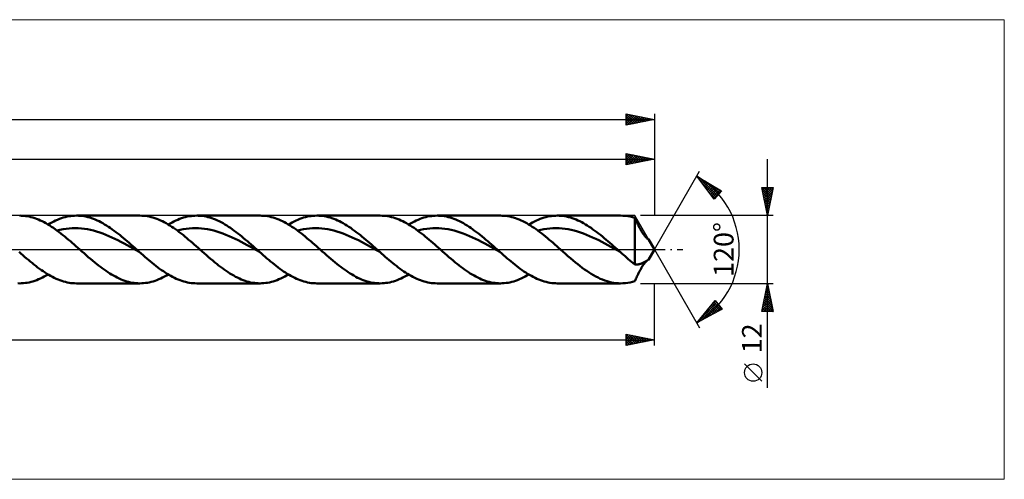
# Model space of a CAD drawing. Units: millimetres. Extents: x -106 to 563, y -41 to 41.
# Drawn here: x 166 to 340, y -41 to 41 of the extents above; entities that cross this region are included whole.
import ezdxf
from ezdxf.enums import TextEntityAlignment as Align

# ---------------------------------------------------------------- set-up
doc = ezdxf.new("R2010")
doc.units = ezdxf.units.MM
doc.header["$LTSCALE"] = 4.8
doc.linetypes.add('LONGDASH_DASH', pattern=[0.85, 0.4, -0.2, 0.05, -0.2])
for name, color, linetype in [('1', 4, 'CONTINUOUS'), ('2', 7, 'CONTINUOUS'), ('4', 2, 'LONGDASH_DASH'), ('CUT', 1, 'CONTINUOUS'), ('INFTOTAL', 9, 'CONTINUOUS'), ('SK2', 7, 'CONTINUOUS'), ('SK4', 2, 'LONGDASH_DASH')]:
    doc.layers.add(name, color=color, linetype=linetype)
doc.styles.get("Standard").update_dxf_attribs({"font": 'Monospac821 BT'})

msp = doc.modelspace()

# ---------------------------------------------------------------- linework, layer by layer
at = {"layer": '1', "color": 4, "linetype": 'CONTINUOUS', "lineweight": 50}
for p, q in [((166.05, 5.99), (165.72, 6)), ((166.38, 5.97), (166.05, 5.99)), ((166.71, 5.93), (166.38, 5.97)), ((167.04, 5.88), (166.71, 5.93)), ((167.37, 5.82), (167.04, 5.88)), ((167.7, 5.74), (167.37, 5.82)), ((168.04, 5.65), (167.7, 5.74)), ((168.37, 5.54), (168.04, 5.65)), ((168.7, 5.42), (168.37, 5.54)), ((169.03, 5.29), (168.7, 5.42)), ((169.36, 5.14), (169.03, 5.29)), ((172.07, 5.13), (172.41, 5.28)), ((172.41, 5.28), (172.74, 5.41)), ((172.74, 5.41), (173.08, 5.54)), ((173.08, 5.54), (173.41, 5.64)), ((173.41, 5.64), (173.75, 5.74)), ((173.75, 5.74), (174.08, 5.82)), ((174.08, 5.82), (174.42, 5.88)), ((174.42, 5.88), (174.75, 5.93)), ((174.75, 5.93), (175.09, 5.97)), ((175.09, 5.97), (175.43, 5.99)), ((175.43, 5.99), (175.76, 6)), ((176.09, 5.99), (175.76, 6)), ((175.76, 6), (186.97, 6)), ((176.42, 5.97), (176.09, 5.99)), ((176.76, 5.94), (176.42, 5.97)), ((177.09, 5.88), (176.76, 5.94)), ((177.42, 5.82), (177.09, 5.88)), ((177.75, 5.74), (177.42, 5.82)), ((178.09, 5.65), (177.75, 5.74)), ((178.42, 5.54), (178.09, 5.65)), ((178.75, 5.42), (178.42, 5.54)), ((179.08, 5.29), (178.75, 5.42)), ((179.41, 5.15), (179.08, 5.29)), ((187.3, 5.99), (186.97, 6)), ((187.63, 5.97), (187.3, 5.99)), ((187.96, 5.94), (187.63, 5.97)), ((188.3, 5.88), (187.96, 5.94)), ((188.63, 5.82), (188.3, 5.88)), ((188.96, 5.74), (188.63, 5.82)), ((189.29, 5.65), (188.96, 5.74)), ((189.62, 5.54), (189.29, 5.65)), ((189.95, 5.42), (189.62, 5.54)), ((190.29, 5.29), (189.95, 5.42)), ((190.62, 5.15), (190.29, 5.29)), ((193.34, 5.13), (193.67, 5.28)), ((193.67, 5.28), (194.01, 5.41)), ((194.01, 5.41), (194.34, 5.53)), ((194.34, 5.53), (194.68, 5.64)), ((194.68, 5.64), (195.01, 5.74)), ((195.01, 5.74), (195.35, 5.82)), ((195.35, 5.82), (195.68, 5.88)), ((195.68, 5.88), (196.02, 5.93)), ((196.02, 5.93), (196.35, 5.97)), ((196.35, 5.97), (196.69, 5.99)), ((196.69, 5.99), (197.02, 6)), ((197.36, 5.99), (197.02, 6)), ((197.02, 6), (208.23, 6)), ((197.69, 5.97), (197.36, 5.99)), ((198.02, 5.94), (197.69, 5.97)), ((198.35, 5.88), (198.02, 5.94)), ((198.69, 5.82), (198.35, 5.88)), ((199.02, 5.74), (198.69, 5.82)), ((199.35, 5.65), (199.02, 5.74)), ((199.68, 5.54), (199.35, 5.65)), ((200.01, 5.42), (199.68, 5.54)), ((200.35, 5.29), (200.01, 5.42)), ((200.68, 5.15), (200.35, 5.29)), ((208.56, 5.99), (208.23, 6)), ((208.89, 5.97), (208.56, 5.99)), ((209.22, 5.94), (208.89, 5.97)), ((209.56, 5.89), (209.22, 5.94)), ((209.89, 5.82), (209.56, 5.89)), ((210.22, 5.74), (209.89, 5.82)), ((210.55, 5.65), (210.22, 5.74)), ((210.88, 5.55), (210.55, 5.65)), ((211.22, 5.43), (210.88, 5.55)), ((211.55, 5.29), (211.22, 5.43)), ((211.88, 5.15), (211.55, 5.29)), ((214.6, 5.13), (214.93, 5.28)), ((214.93, 5.28), (215.27, 5.41)), ((215.27, 5.41), (215.61, 5.54)), ((215.61, 5.54), (215.94, 5.64)), ((215.94, 5.64), (216.28, 5.74)), ((216.28, 5.74), (216.61, 5.82)), ((216.61, 5.82), (216.95, 5.88)), ((216.95, 5.88), (217.28, 5.93)), ((217.28, 5.93), (217.62, 5.97)), ((217.62, 5.97), (217.95, 5.99)), ((217.95, 5.99), (218.29, 6)), ((218.62, 5.99), (218.29, 6)), ((218.29, 6), (229.49, 6)), ((218.95, 5.97), (218.62, 5.99)), ((219.28, 5.94), (218.95, 5.97)), ((219.62, 5.88), (219.28, 5.94)), ((219.95, 5.82), (219.62, 5.88)), ((220.28, 5.74), (219.95, 5.82)), ((220.61, 5.65), (220.28, 5.74)), ((220.94, 5.54), (220.61, 5.65)), ((221.28, 5.42), (220.94, 5.54)), ((221.61, 5.29), (221.28, 5.42)), ((221.94, 5.15), (221.61, 5.29)), ((229.83, 5.99), (229.49, 6)), ((230.16, 5.97), (229.83, 5.99)), ((230.49, 5.94), (230.16, 5.97)), ((230.82, 5.88), (230.49, 5.94)), ((231.16, 5.82), (230.82, 5.88)), ((231.49, 5.74), (231.16, 5.82)), ((231.82, 5.65), (231.49, 5.74)), ((232.15, 5.54), (231.82, 5.65)), ((232.48, 5.42), (232.15, 5.54)), ((232.82, 5.29), (232.48, 5.42)), ((233.15, 5.15), (232.82, 5.29)), ((235.86, 5.13), (236.2, 5.28)), ((236.2, 5.28), (236.53, 5.41)), ((236.53, 5.41), (236.87, 5.54)), ((236.87, 5.54), (237.2, 5.64)), ((237.2, 5.64), (237.54, 5.74)), ((237.54, 5.74), (237.87, 5.82)), ((237.87, 5.82), (238.21, 5.88)), ((238.21, 5.88), (238.54, 5.93)), ((238.54, 5.93), (238.88, 5.97)), ((238.88, 5.97), (239.22, 5.99)), ((239.22, 5.99), (239.55, 6)), ((239.88, 5.99), (239.55, 6)), ((239.55, 6), (250.76, 6)), ((240.22, 5.97), (239.88, 5.99)), ((240.55, 5.94), (240.22, 5.97)), ((240.88, 5.88), (240.55, 5.94)), ((241.21, 5.82), (240.88, 5.88)), ((241.54, 5.74), (241.21, 5.82)), ((241.88, 5.65), (241.54, 5.74)), ((242.21, 5.54), (241.88, 5.65)), ((242.54, 5.42), (242.21, 5.54)), ((242.87, 5.29), (242.54, 5.42)), ((243.2, 5.15), (242.87, 5.29)), ((251.09, 5.99), (250.75, 6)), ((251.42, 5.97), (251.09, 5.99)), ((251.75, 5.94), (251.42, 5.97)), ((252.08, 5.89), (251.75, 5.94)), ((252.41, 5.82), (252.08, 5.89)), ((252.75, 5.74), (252.41, 5.82)), ((253.08, 5.65), (252.75, 5.74)), ((253.41, 5.55), (253.08, 5.65)), ((253.74, 5.43), (253.41, 5.55)), ((254.07, 5.29), (253.74, 5.43)), ((254.41, 5.15), (254.07, 5.29)), ((257.13, 5.13), (257.46, 5.28)), ((257.46, 5.28), (257.8, 5.41)), ((257.8, 5.41), (258.13, 5.54)), ((258.13, 5.54), (258.47, 5.64)), ((258.47, 5.64), (258.8, 5.74)), ((258.8, 5.74), (259.14, 5.82)), ((259.14, 5.82), (259.47, 5.88)), ((259.47, 5.88), (259.81, 5.93)), ((259.81, 5.93), (260.14, 5.97)), ((260.14, 5.97), (260.48, 5.99)), ((260.48, 5.99), (260.81, 6)), ((261.15, 5.99), (260.81, 6)), ((260.81, 6), (272.02, 6)), ((261.48, 5.97), (261.15, 5.99)), ((261.81, 5.94), (261.48, 5.97)), ((262.14, 5.88), (261.81, 5.94)), ((262.47, 5.82), (262.14, 5.88)), ((262.81, 5.74), (262.47, 5.82)), ((263.14, 5.65), (262.81, 5.74)), ((263.47, 5.54), (263.14, 5.65)), ((263.8, 5.42), (263.47, 5.54)), ((264.14, 5.29), (263.8, 5.42)), ((264.47, 5.15), (264.14, 5.29)), ((272.44, 5.99), (272.02, 6)), ((272.86, 5.95), (272.44, 5.99)), ((273.28, 5.9), (272.86, 5.95)), ((273.7, 5.82), (273.28, 5.9)), ((274.12, 5.72), (273.7, 5.82)), ((274.54, 5.59), (274.12, 5.72)), ((274.62, 5.4), (274.54, 5.59)), ((274.54, -2.65), (274.54, 5.59)), ((274.71, 5.21), (274.62, 5.4)), ((169.69, 4.99), (169.36, 5.14)), ((170.03, 4.82), (169.69, 4.99)), ((170.36, 4.64), (170.03, 4.82)), ((170.69, 4.44), (170.36, 4.64)), ((171.02, 4.24), (170.69, 4.44)), ((170.73, 4.42), (171.07, 4.61)), ((171.35, 4.03), (171.02, 4.24)), ((171.07, 4.61), (171.4, 4.8)), ((171.69, 3.81), (171.35, 4.03)), ((171.4, 4.8), (171.74, 4.97)), ((172.02, 3.57), (171.69, 3.81)), ((171.74, 4.97), (172.07, 5.13)), ((172.35, 3.33), (172.02, 3.57)), ((172.3, 3.37), (172.84, 3.5)), ((172.84, 3.5), (173.38, 3.6)), ((173.38, 3.6), (173.92, 3.68)), ((173.92, 3.68), (174.46, 3.74)), ((174.46, 3.74), (175, 3.77)), ((175, 3.77), (175.54, 3.78)), ((176.08, 3.77), (175.54, 3.78)), ((176.62, 3.73), (176.08, 3.77)), ((177.16, 3.66), (176.62, 3.73)), ((177.7, 3.58), (177.16, 3.66)), ((178.24, 3.47), (177.7, 3.58)), ((179.75, 4.99), (179.41, 5.15)), ((180.08, 4.82), (179.75, 4.99)), ((180.41, 4.64), (180.08, 4.82)), ((180.74, 4.45), (180.41, 4.64)), ((181.08, 4.24), (180.74, 4.45)), ((181.41, 4.03), (181.08, 4.24)), ((181.74, 3.81), (181.41, 4.03)), ((182.07, 3.57), (181.74, 3.81)), ((182.4, 3.33), (182.07, 3.57)), ((190.95, 4.99), (190.62, 5.15)), ((191.28, 4.82), (190.95, 4.99)), ((191.62, 4.64), (191.28, 4.82)), ((191.95, 4.45), (191.62, 4.64)), ((192.28, 4.24), (191.95, 4.45)), ((192, 4.42), (192.33, 4.61)), ((192.61, 4.03), (192.28, 4.24)), ((192.33, 4.61), (192.67, 4.8)), ((192.95, 3.81), (192.61, 4.03)), ((192.67, 4.8), (193, 4.97)), ((193.28, 3.58), (192.95, 3.81)), ((193, 4.97), (193.34, 5.13)), ((193.61, 3.34), (193.28, 3.58)), ((193.56, 3.37), (194.1, 3.49)), ((194.1, 3.49), (194.64, 3.6)), ((194.64, 3.6), (195.18, 3.68)), ((195.18, 3.68), (195.72, 3.74)), ((195.72, 3.74), (196.26, 3.77)), ((196.26, 3.77), (196.8, 3.78)), ((197.34, 3.76), (196.8, 3.78)), ((197.88, 3.72), (197.34, 3.76)), ((198.42, 3.66), (197.88, 3.72)), ((198.96, 3.58), (198.42, 3.66)), ((199.5, 3.47), (198.96, 3.58)), ((201.01, 4.99), (200.68, 5.15)), ((201.34, 4.82), (201.01, 4.99)), ((201.68, 4.64), (201.34, 4.82)), ((202.01, 4.45), (201.68, 4.64)), ((202.34, 4.24), (202.01, 4.45)), ((202.67, 4.03), (202.34, 4.24)), ((203, 3.81), (202.67, 4.03)), ((203.34, 3.57), (203, 3.81)), ((203.67, 3.33), (203.34, 3.57)), ((212.21, 4.99), (211.88, 5.15)), ((212.54, 4.82), (212.21, 4.99)), ((212.88, 4.64), (212.54, 4.82)), ((213.21, 4.45), (212.88, 4.64)), ((213.54, 4.25), (213.21, 4.45)), ((213.26, 4.42), (213.59, 4.61)), ((213.87, 4.03), (213.54, 4.25)), ((213.59, 4.61), (213.93, 4.8)), ((214.21, 3.81), (213.87, 4.03)), ((213.93, 4.8), (214.26, 4.97)), ((214.54, 3.58), (214.21, 3.81)), ((214.26, 4.97), (214.6, 5.13)), ((214.87, 3.34), (214.54, 3.58)), ((214.83, 3.37), (215.37, 3.5)), ((215.37, 3.5), (215.91, 3.6)), ((215.91, 3.6), (216.45, 3.68)), ((216.45, 3.68), (216.99, 3.73)), ((216.99, 3.73), (217.53, 3.77)), ((217.53, 3.77), (218.07, 3.78)), ((218.61, 3.76), (218.07, 3.78)), ((219.15, 3.72), (218.61, 3.76)), ((219.68, 3.66), (219.15, 3.72)), ((220.22, 3.58), (219.68, 3.66)), ((220.76, 3.47), (220.22, 3.58)), ((222.27, 4.99), (221.94, 5.15)), ((222.61, 4.82), (222.27, 4.99)), ((222.94, 4.64), (222.61, 4.82)), ((223.27, 4.45), (222.94, 4.64)), ((223.6, 4.24), (223.27, 4.45)), ((223.93, 4.03), (223.6, 4.24)), ((224.27, 3.81), (223.93, 4.03)), ((224.6, 3.57), (224.27, 3.81)), ((224.93, 3.33), (224.6, 3.57)), ((233.48, 4.99), (233.15, 5.15)), ((233.81, 4.82), (233.48, 4.99)), ((234.14, 4.64), (233.81, 4.82)), ((234.48, 4.45), (234.14, 4.64)), ((234.81, 4.24), (234.48, 4.45)), ((234.52, 4.42), (234.86, 4.61)), ((235.14, 4.03), (234.81, 4.24)), ((234.86, 4.61), (235.19, 4.8)), ((235.47, 3.81), (235.14, 4.03)), ((235.19, 4.8), (235.53, 4.97)), ((235.8, 3.58), (235.47, 3.81)), ((235.53, 4.97), (235.86, 5.13)), ((236.14, 3.33), (235.8, 3.58)), ((236.09, 3.37), (236.63, 3.5)), ((236.63, 3.5), (237.17, 3.6)), ((237.17, 3.6), (237.71, 3.68)), ((237.71, 3.68), (238.25, 3.74)), ((238.25, 3.74), (238.79, 3.77)), ((238.79, 3.77), (239.33, 3.78)), ((239.87, 3.76), (239.33, 3.78)), ((240.41, 3.72), (239.87, 3.76)), ((240.95, 3.66), (240.41, 3.72)), ((241.49, 3.58), (240.95, 3.66)), ((242.03, 3.47), (241.49, 3.58)), ((243.54, 4.99), (243.2, 5.15)), ((243.87, 4.82), (243.54, 4.99)), ((244.2, 4.64), (243.87, 4.82)), ((244.53, 4.45), (244.2, 4.64)), ((244.87, 4.24), (244.53, 4.45)), ((245.2, 4.03), (244.87, 4.24)), ((245.53, 3.81), (245.2, 4.03)), ((245.86, 3.57), (245.53, 3.81)), ((246.19, 3.33), (245.86, 3.57)), ((254.74, 4.99), (254.41, 5.15)), ((255.07, 4.82), (254.74, 4.99)), ((255.4, 4.64), (255.07, 4.82)), ((255.74, 4.45), (255.4, 4.64)), ((256.07, 4.25), (255.74, 4.45)), ((255.79, 4.42), (256.12, 4.61)), ((256.4, 4.03), (256.07, 4.25)), ((256.12, 4.61), (256.46, 4.8)), ((256.73, 3.81), (256.4, 4.03)), ((256.46, 4.8), (256.79, 4.97)), ((257.06, 3.58), (256.73, 3.81)), ((256.79, 4.97), (257.13, 5.13)), ((257.4, 3.34), (257.06, 3.58)), ((257.35, 3.37), (257.89, 3.5)), ((257.89, 3.5), (258.43, 3.6)), ((258.43, 3.6), (258.97, 3.68)), ((258.97, 3.68), (259.51, 3.74)), ((259.51, 3.74), (260.05, 3.77)), ((260.05, 3.77), (260.59, 3.78)), ((261.13, 3.76), (260.59, 3.78)), ((261.67, 3.73), (261.13, 3.76)), ((262.21, 3.66), (261.67, 3.73)), ((262.75, 3.58), (262.21, 3.66)), ((263.29, 3.47), (262.75, 3.58)), ((264.8, 4.99), (264.47, 5.15)), ((265.13, 4.82), (264.8, 4.99)), ((265.46, 4.64), (265.13, 4.82)), ((265.8, 4.45), (265.46, 4.64)), ((266.13, 4.24), (265.8, 4.45)), ((266.46, 4.03), (266.13, 4.24)), ((266.79, 3.81), (266.46, 4.03)), ((267.13, 3.57), (266.79, 3.81)), ((267.46, 3.33), (267.13, 3.57)), ((274.8, 5.02), (274.71, 5.21)), ((274.89, 4.83), (274.8, 5.02)), ((274.98, 4.63), (274.89, 4.83)), ((275.08, 4.44), (274.98, 4.63)), ((275.17, 4.24), (275.08, 4.44)), ((275.27, 4.05), (275.17, 4.24)), ((275.37, 3.86), (275.27, 4.05)), ((275.47, 3.67), (275.37, 3.86)), ((275.57, 3.48), (275.47, 3.67)), ((172.68, 3.08), (172.35, 3.33)), ((173.01, 2.83), (172.68, 3.08)), ((173.35, 2.56), (173.01, 2.83)), ((173.68, 2.3), (173.35, 2.56)), ((174.01, 2.02), (173.68, 2.3)), ((174.34, 1.74), (174.01, 2.02)), ((178.78, 3.34), (178.24, 3.47)), ((179.32, 3.19), (178.78, 3.34)), ((179.86, 3.01), (179.32, 3.19)), ((180.4, 2.83), (179.86, 3.01)), ((180.94, 2.62), (180.4, 2.83)), ((181.47, 2.39), (180.94, 2.62)), ((182.01, 2.15), (181.47, 2.39)), ((182.55, 1.9), (182.01, 2.15)), ((182.74, 3.08), (182.4, 3.33)), ((183.09, 1.63), (182.55, 1.9)), ((183.07, 2.83), (182.74, 3.08)), ((183.4, 2.57), (183.07, 2.83)), ((183.73, 2.3), (183.4, 2.57)), ((184.07, 2.02), (183.73, 2.3)), ((184.4, 1.74), (184.07, 2.02)), ((193.94, 3.09), (193.61, 3.34)), ((194.27, 2.83), (193.94, 3.09)), ((194.61, 2.57), (194.27, 2.83)), ((194.94, 2.3), (194.61, 2.57)), ((195.27, 2.02), (194.94, 2.3)), ((195.6, 1.74), (195.27, 2.02)), ((195.94, 1.46), (195.6, 1.74)), ((200.04, 3.34), (199.5, 3.47)), ((200.58, 3.19), (200.04, 3.34)), ((201.12, 3.02), (200.58, 3.19)), ((201.66, 2.82), (201.12, 3.02)), ((202.2, 2.61), (201.66, 2.82)), ((202.74, 2.39), (202.2, 2.61)), ((203.28, 2.15), (202.74, 2.39)), ((203.82, 1.89), (203.28, 2.15)), ((204, 3.08), (203.67, 3.33)), ((204.36, 1.63), (203.82, 1.89)), ((204.33, 2.83), (204, 3.08)), ((204.67, 2.57), (204.33, 2.83)), ((205, 2.3), (204.67, 2.57)), ((205.33, 2.02), (205, 2.3)), ((205.66, 1.74), (205.33, 2.02)), ((215.2, 3.09), (214.87, 3.34)), ((215.54, 2.83), (215.2, 3.09)), ((215.87, 2.57), (215.54, 2.83)), ((216.2, 2.3), (215.87, 2.57)), ((216.53, 2.02), (216.2, 2.3)), ((216.87, 1.74), (216.53, 2.02)), ((217.2, 1.46), (216.87, 1.74)), ((221.3, 3.34), (220.76, 3.47)), ((221.84, 3.19), (221.3, 3.34)), ((222.38, 3.02), (221.84, 3.19)), ((222.92, 2.82), (222.38, 3.02)), ((223.46, 2.61), (222.92, 2.82)), ((224, 2.39), (223.46, 2.61)), ((224.54, 2.15), (224, 2.39)), ((225.08, 1.89), (224.54, 2.15)), ((225.26, 3.09), (224.93, 3.33)), ((225.62, 1.63), (225.08, 1.89)), ((225.6, 2.83), (225.26, 3.09)), ((225.93, 2.57), (225.6, 2.83)), ((226.26, 2.3), (225.93, 2.57)), ((226.59, 2.02), (226.26, 2.3)), ((226.93, 1.74), (226.59, 2.02)), ((236.47, 3.09), (236.14, 3.33)), ((236.8, 2.83), (236.47, 3.09)), ((237.14, 2.57), (236.8, 2.83)), ((237.47, 2.3), (237.14, 2.57)), ((237.8, 2.02), (237.47, 2.3)), ((238.13, 1.74), (237.8, 2.02)), ((238.46, 1.46), (238.13, 1.74)), ((242.57, 3.34), (242.03, 3.47)), ((243.11, 3.19), (242.57, 3.34)), ((243.65, 3.01), (243.11, 3.19)), ((244.19, 2.82), (243.65, 3.01)), ((244.73, 2.61), (244.19, 2.82)), ((245.27, 2.39), (244.73, 2.61)), ((245.81, 2.15), (245.27, 2.39)), ((246.35, 1.89), (245.81, 2.15)), ((246.53, 3.09), (246.19, 3.33)), ((246.89, 1.63), (246.35, 1.89)), ((246.86, 2.83), (246.53, 3.09)), ((247.19, 2.57), (246.86, 2.83)), ((247.52, 2.3), (247.19, 2.57)), ((247.86, 2.02), (247.52, 2.3)), ((248.19, 1.74), (247.86, 2.02)), ((248.52, 1.46), (248.19, 1.74)), ((257.73, 3.09), (257.4, 3.34)), ((258.06, 2.83), (257.73, 3.09)), ((258.39, 2.57), (258.06, 2.83)), ((258.73, 2.3), (258.39, 2.57)), ((259.06, 2.02), (258.73, 2.3)), ((259.39, 1.74), (259.06, 2.02)), ((259.73, 1.46), (259.39, 1.74)), ((263.83, 3.34), (263.29, 3.47)), ((264.37, 3.19), (263.83, 3.34)), ((264.91, 3.01), (264.37, 3.19)), ((265.45, 2.82), (264.91, 3.01)), ((265.99, 2.62), (265.45, 2.82)), ((266.53, 2.39), (265.99, 2.62)), ((267.07, 2.15), (266.53, 2.39)), ((267.61, 1.89), (267.07, 2.15)), ((267.79, 3.08), (267.46, 3.33)), ((268.15, 1.63), (267.61, 1.89)), ((268.12, 2.83), (267.79, 3.08)), ((268.46, 2.57), (268.12, 2.83)), ((268.79, 2.3), (268.46, 2.57)), ((269.12, 2.02), (268.79, 2.3)), ((269.45, 1.74), (269.12, 2.02)), ((275.68, 3.3), (275.57, 3.48)), ((275.78, 3.12), (275.68, 3.3)), ((275.89, 2.95), (275.78, 3.12)), ((276, 2.78), (275.89, 2.95)), ((276.11, 2.63), (276, 2.78)), ((276.22, 2.48), (276.11, 2.63)), ((276.32, 2.35), (276.22, 2.48)), ((276.43, 2.23), (276.32, 2.35)), ((276.53, 2.12), (276.43, 2.23)), ((276.62, 2.03), (276.53, 2.12)), ((276.7, 1.96), (276.62, 2.03)), ((276.78, 1.9), (276.7, 1.96)), ((276.77, 1.93), (276.7, 1.96)), ((276.83, 1.89), (276.77, 1.93)), ((276.84, 1.86), (276.78, 1.9)), ((276.88, 1.86), (276.83, 1.89)), ((276.89, 1.83), (276.84, 1.86)), ((276.92, 1.84), (276.88, 1.86)), ((276.93, 1.81), (276.89, 1.83)), ((276.94, 1.82), (276.92, 1.84)), ((276.95, 1.8), (276.93, 1.81)), ((276.96, 1.81), (276.94, 1.82)), ((276.95, 1.8), (276.95, 1.8)), ((276.95, 1.8), (276.96, 1.8)), ((276.96, 1.8), (276.96, 1.81)), ((276.96, 1.81), (276.96, 1.81)), ((278, 0), (276.96, 1.81)), ((276.96, 1.8), (276.96, 1.8)), ((276.96, 1.8), (276.96, 1.8)), ((174.68, 1.46), (174.34, 1.74)), ((175.01, 1.17), (174.68, 1.46)), ((175.34, 0.88), (175.01, 1.17)), ((175.67, 0.59), (175.34, 0.88)), ((176, 0.29), (175.67, 0.59)), ((176.34, 0), (176, 0.29)), ((176.71, -0.33), (176.34, 0)), ((183.63, 1.35), (183.09, 1.63)), ((184.17, 1.07), (183.63, 1.35)), ((184.71, 0.77), (184.17, 1.07)), ((184.73, 1.46), (184.4, 1.74)), ((185.25, 0.48), (184.71, 0.77)), ((185.06, 1.17), (184.73, 1.46)), ((185.4, 0.88), (185.06, 1.17)), ((185.79, 0.18), (185.25, 0.48)), ((185.73, 0.59), (185.4, 0.88)), ((186.06, 0.29), (185.73, 0.59)), ((186.33, -0.13), (185.79, 0.18)), ((186.39, 0), (186.06, 0.29)), ((186.47, -0.07), (186.39, 0)), ((196.27, 1.17), (195.94, 1.46)), ((196.6, 0.88), (196.27, 1.17)), ((196.93, 0.59), (196.6, 0.88)), ((197.27, 0.29), (196.93, 0.59)), ((197.6, 0), (197.27, 0.29)), ((197.98, -0.33), (197.6, 0)), ((204.9, 1.35), (204.36, 1.63)), ((205.44, 1.07), (204.9, 1.35)), ((205.98, 0.77), (205.44, 1.07)), ((205.99, 1.46), (205.66, 1.74)), ((206.52, 0.47), (205.98, 0.77)), ((206.33, 1.17), (205.99, 1.46)), ((206.66, 0.88), (206.33, 1.17)), ((207.06, 0.17), (206.52, 0.47)), ((206.99, 0.59), (206.66, 0.88)), ((207.32, 0.29), (206.99, 0.59)), ((207.6, -0.13), (207.06, 0.17)), ((207.66, 0), (207.32, 0.29)), ((207.74, -0.07), (207.66, 0)), ((217.53, 1.17), (217.2, 1.46)), ((217.87, 0.88), (217.53, 1.17)), ((218.2, 0.59), (217.87, 0.88)), ((218.53, 0.29), (218.2, 0.59)), ((218.86, 0), (218.53, 0.29)), ((219.24, -0.33), (218.86, 0)), ((226.16, 1.35), (225.62, 1.63)), ((226.7, 1.06), (226.16, 1.35)), ((227.24, 0.77), (226.7, 1.06)), ((227.26, 1.46), (226.93, 1.74)), ((227.78, 0.47), (227.24, 0.77)), ((227.59, 1.17), (227.26, 1.46)), ((227.92, 0.88), (227.59, 1.17)), ((228.32, 0.17), (227.78, 0.47)), ((228.25, 0.59), (227.92, 0.88)), ((228.59, 0.29), (228.25, 0.59)), ((228.86, -0.13), (228.32, 0.17)), ((228.92, 0), (228.59, 0.29)), ((229, -0.07), (228.92, 0)), ((238.8, 1.17), (238.46, 1.46)), ((239.13, 0.88), (238.8, 1.17)), ((239.46, 0.59), (239.13, 0.88)), ((239.79, 0.29), (239.46, 0.59)), ((240.13, 0), (239.79, 0.29)), ((240.5, -0.33), (240.13, 0)), ((247.43, 1.35), (246.89, 1.63)), ((247.97, 1.06), (247.43, 1.35)), ((248.51, 0.77), (247.97, 1.06)), ((249.05, 0.48), (248.51, 0.77)), ((248.85, 1.17), (248.52, 1.46)), ((249.19, 0.88), (248.85, 1.17)), ((249.59, 0.17), (249.05, 0.48)), ((249.52, 0.59), (249.19, 0.88)), ((249.85, 0.29), (249.52, 0.59)), ((250.13, -0.13), (249.59, 0.17)), ((250.18, 0), (249.85, 0.29)), ((250.26, -0.07), (250.18, 0)), ((260.06, 1.17), (259.73, 1.46)), ((260.39, 0.88), (260.06, 1.17)), ((260.72, 0.59), (260.39, 0.88)), ((261.06, 0.29), (260.72, 0.59)), ((261.39, 0), (261.06, 0.29)), ((261.83, -0.39), (261.39, 0)), ((268.69, 1.35), (268.15, 1.63)), ((269.23, 1.06), (268.69, 1.35)), ((269.77, 0.77), (269.23, 1.06)), ((269.78, 1.46), (269.45, 1.74)), ((270.31, 0.48), (269.77, 0.77)), ((270.12, 1.17), (269.78, 1.46)), ((270.45, 0.88), (270.12, 1.17)), ((270.85, 0.18), (270.31, 0.48)), ((270.78, 0.59), (270.45, 0.88)), ((271.11, 0.29), (270.78, 0.59)), ((271.39, -0.13), (270.85, 0.18)), ((271.45, 0), (271.11, 0.29)), ((271.53, -0.07), (271.45, 0)), ((276.96, -1.81), (278, 0)), ((165.94, -0.71), (165.61, -0.42)), ((166.26, -1), (165.94, -0.71)), ((166.59, -1.29), (166.26, -1)), ((166.92, -1.57), (166.59, -1.29)), ((167.25, -1.85), (166.92, -1.57)), ((177.09, -0.67), (176.71, -0.33)), ((177.47, -1), (177.09, -0.67)), ((177.85, -1.33), (177.47, -1)), ((178.23, -1.65), (177.85, -1.33)), ((178.61, -1.97), (178.23, -1.65)), ((186.87, -0.43), (186.33, -0.13)), ((186.55, -0.14), (186.47, -0.07)), ((186.63, -0.21), (186.55, -0.14)), ((186.71, -0.28), (186.63, -0.21)), ((186.79, -0.35), (186.71, -0.28)), ((186.87, -0.42), (186.79, -0.35)), ((187.2, -0.71), (186.87, -0.42)), ((187.53, -1), (187.2, -0.71)), ((187.85, -1.29), (187.53, -1)), ((188.18, -1.57), (187.85, -1.29)), ((188.51, -1.85), (188.18, -1.57)), ((198.35, -0.67), (197.98, -0.33)), ((198.73, -1), (198.35, -0.67)), ((199.11, -1.33), (198.73, -1)), ((199.49, -1.65), (199.11, -1.33)), ((199.87, -1.97), (199.49, -1.65)), ((208.14, -0.43), (207.6, -0.13)), ((207.82, -0.14), (207.74, -0.07)), ((207.9, -0.21), (207.82, -0.14)), ((207.98, -0.28), (207.9, -0.21)), ((208.06, -0.36), (207.98, -0.28)), ((208.14, -0.43), (208.06, -0.36)), ((208.46, -0.71), (208.14, -0.43)), ((208.79, -1), (208.46, -0.71)), ((209.12, -1.29), (208.79, -1)), ((209.45, -1.57), (209.12, -1.29)), ((209.77, -1.85), (209.45, -1.57)), ((219.62, -0.67), (219.24, -0.33)), ((220, -1), (219.62, -0.67)), ((220.38, -1.33), (220, -1)), ((220.75, -1.65), (220.38, -1.33)), ((221.13, -1.97), (220.75, -1.65)), ((229.4, -0.43), (228.86, -0.13)), ((229.08, -0.14), (229, -0.07)), ((229.16, -0.21), (229.08, -0.14)), ((229.24, -0.28), (229.16, -0.21)), ((229.32, -0.36), (229.24, -0.28)), ((229.4, -0.43), (229.32, -0.36)), ((229.73, -0.72), (229.4, -0.43)), ((230.06, -1), (229.73, -0.72)), ((230.38, -1.29), (230.06, -1)), ((230.71, -1.57), (230.38, -1.29)), ((231.04, -1.85), (230.71, -1.57)), ((240.88, -0.67), (240.5, -0.33)), ((241.26, -1), (240.88, -0.67)), ((241.64, -1.33), (241.26, -1)), ((242.02, -1.65), (241.64, -1.33)), ((242.39, -1.97), (242.02, -1.65)), ((250.67, -0.43), (250.13, -0.13)), ((250.34, -0.14), (250.26, -0.07)), ((250.42, -0.21), (250.34, -0.14)), ((250.5, -0.28), (250.42, -0.21)), ((250.58, -0.36), (250.5, -0.28)), ((250.66, -0.43), (250.58, -0.36)), ((250.99, -0.72), (250.66, -0.43)), ((251.32, -1), (250.99, -0.72)), ((251.65, -1.29), (251.32, -1)), ((251.97, -1.57), (251.65, -1.29)), ((252.3, -1.85), (251.97, -1.57)), ((262.27, -0.78), (261.83, -0.39)), ((262.71, -1.17), (262.27, -0.78)), ((263.15, -1.55), (262.71, -1.17)), ((263.6, -1.92), (263.15, -1.55)), ((271.93, -0.43), (271.39, -0.13)), ((271.61, -0.14), (271.53, -0.07)), ((271.69, -0.21), (271.61, -0.14)), ((271.77, -0.28), (271.69, -0.21)), ((271.85, -0.35), (271.77, -0.28)), ((271.93, -0.43), (271.85, -0.35)), ((272.22, -0.68), (271.93, -0.43)), ((272.51, -0.94), (272.22, -0.68)), ((272.8, -1.19), (272.51, -0.94)), ((273.09, -1.44), (272.8, -1.19)), ((273.38, -1.69), (273.09, -1.44)), ((273.67, -1.93), (273.38, -1.69)), ((167.57, -2.12), (167.25, -1.85)), ((167.9, -2.39), (167.57, -2.12)), ((168.23, -2.65), (167.9, -2.39)), ((168.56, -2.91), (168.23, -2.65)), ((168.88, -3.16), (168.56, -2.91)), ((169.21, -3.4), (168.88, -3.16)), ((169.54, -3.64), (169.21, -3.4)), ((178.98, -2.29), (178.61, -1.97)), ((179.32, -2.56), (178.98, -2.29)), ((179.65, -2.82), (179.32, -2.56)), ((179.98, -3.08), (179.65, -2.82)), ((180.31, -3.33), (179.98, -3.08)), ((180.65, -3.57), (180.31, -3.33)), ((188.84, -2.12), (188.51, -1.85)), ((189.16, -2.39), (188.84, -2.12)), ((189.49, -2.65), (189.16, -2.39)), ((189.82, -2.91), (189.49, -2.65)), ((190.15, -3.16), (189.82, -2.91)), ((190.47, -3.4), (190.15, -3.16)), ((190.8, -3.64), (190.47, -3.4)), ((200.25, -2.29), (199.87, -1.97)), ((200.58, -2.56), (200.25, -2.29)), ((200.91, -2.82), (200.58, -2.56)), ((201.24, -3.08), (200.91, -2.82)), ((201.58, -3.33), (201.24, -3.08)), ((201.91, -3.57), (201.58, -3.33)), ((210.1, -2.12), (209.77, -1.85)), ((210.43, -2.39), (210.1, -2.12)), ((210.76, -2.65), (210.43, -2.39)), ((211.08, -2.91), (210.76, -2.65)), ((211.41, -3.16), (211.08, -2.91)), ((211.74, -3.4), (211.41, -3.16)), ((212.07, -3.64), (211.74, -3.4)), ((221.51, -2.29), (221.13, -1.97)), ((221.84, -2.56), (221.51, -2.29)), ((222.18, -2.82), (221.84, -2.56)), ((222.51, -3.08), (222.18, -2.82)), ((222.84, -3.33), (222.51, -3.08)), ((223.17, -3.57), (222.84, -3.33)), ((231.37, -2.12), (231.04, -1.85)), ((231.69, -2.39), (231.37, -2.12)), ((232.02, -2.65), (231.69, -2.39)), ((232.35, -2.91), (232.02, -2.65)), ((232.67, -3.16), (232.35, -2.91)), ((233, -3.4), (232.67, -3.16)), ((233.33, -3.64), (233, -3.4)), ((242.77, -2.29), (242.39, -1.97)), ((243.11, -2.56), (242.77, -2.29)), ((243.44, -2.82), (243.11, -2.56)), ((243.77, -3.08), (243.44, -2.82)), ((244.1, -3.33), (243.77, -3.08)), ((244.43, -3.57), (244.1, -3.33)), ((252.63, -2.12), (252.3, -1.85)), ((252.96, -2.39), (252.63, -2.12)), ((253.28, -2.65), (252.96, -2.39)), ((253.61, -2.91), (253.28, -2.65)), ((253.94, -3.16), (253.61, -2.91)), ((254.26, -3.4), (253.94, -3.16)), ((254.59, -3.64), (254.26, -3.4)), ((264.04, -2.29), (263.6, -1.92)), ((264.44, -2.61), (264.04, -2.29)), ((264.83, -2.92), (264.44, -2.61)), ((265.23, -3.23), (264.83, -2.92)), ((265.63, -3.52), (265.23, -3.23)), ((273.96, -2.17), (273.67, -1.93)), ((274.25, -2.41), (273.96, -2.17)), ((274.54, -2.65), (274.25, -2.41)), ((274.65, -2.66), (274.54, -2.65)), ((274.76, -2.66), (274.65, -2.66)), ((274.76, -2.66), (274.88, -2.66)), ((274.88, -2.66), (275, -2.65)), ((275, -2.65), (275.11, -2.64)), ((275.11, -2.64), (275.23, -2.62)), ((275.23, -2.62), (275.35, -2.59)), ((275.35, -2.59), (275.46, -2.55)), ((275.46, -2.55), (275.58, -2.51)), ((275.52, -3.58), (275.63, -3.39)), ((275.58, -2.51), (275.7, -2.46)), ((275.63, -3.39), (275.74, -3.2)), ((275.7, -2.46), (275.82, -2.4)), ((275.74, -3.2), (275.85, -3.02)), ((275.82, -2.4), (275.94, -2.34)), ((275.85, -3.02), (275.96, -2.85)), ((275.94, -2.34), (276.06, -2.28)), ((275.96, -2.85), (276.07, -2.68)), ((276.06, -2.28), (276.18, -2.22)), ((276.07, -2.68), (276.19, -2.52)), ((276.18, -2.22), (276.3, -2.16)), ((276.19, -2.52), (276.3, -2.38)), ((276.3, -2.16), (276.41, -2.11)), ((276.3, -2.38), (276.41, -2.25)), ((276.41, -2.11), (276.52, -2.05)), ((276.41, -2.25), (276.51, -2.13)), ((276.51, -2.13), (276.61, -2.04)), ((276.52, -2.05), (276.63, -2)), ((276.61, -2.04), (276.7, -1.96)), ((276.63, -2), (276.72, -1.95)), ((276.72, -1.95), (276.8, -1.91)), ((276.8, -1.91), (276.86, -1.88)), ((276.86, -1.88), (276.91, -1.85)), ((276.91, -1.85), (276.94, -1.82)), ((276.94, -1.82), (276.96, -1.81)), ((169.06, -5.28), (169.39, -5.13)), ((169.39, -5.13), (169.73, -4.97)), ((169.87, -3.86), (169.54, -3.64)), ((169.73, -4.97), (170.06, -4.8)), ((170.19, -4.08), (169.87, -3.86)), ((170.06, -4.8), (170.4, -4.61)), ((170.52, -4.29), (170.19, -4.08)), ((170.4, -4.61), (170.73, -4.42)), ((170.85, -4.49), (170.52, -4.29)), ((171.18, -4.68), (170.85, -4.49)), ((171.5, -4.85), (171.18, -4.68)), ((171.83, -5.02), (171.5, -4.85)), ((172.16, -5.17), (171.83, -5.02)), ((172.49, -5.31), (172.16, -5.17)), ((180.98, -3.8), (180.65, -3.57)), ((181.31, -4.02), (180.98, -3.8)), ((181.64, -4.24), (181.31, -4.02)), ((181.97, -4.44), (181.64, -4.24)), ((182.31, -4.63), (181.97, -4.44)), ((182.64, -4.81), (182.31, -4.63)), ((182.97, -4.98), (182.64, -4.81)), ((183.31, -5.14), (182.97, -4.98)), ((183.64, -5.29), (183.31, -5.14)), ((190.32, -5.28), (190.66, -5.13)), ((190.66, -5.13), (190.99, -4.97)), ((191.13, -3.86), (190.8, -3.64)), ((190.99, -4.97), (191.33, -4.8)), ((191.46, -4.08), (191.13, -3.86)), ((191.33, -4.8), (191.66, -4.61)), ((191.78, -4.29), (191.46, -4.08)), ((191.66, -4.61), (192, -4.42)), ((192.11, -4.49), (191.78, -4.29)), ((192.44, -4.67), (192.11, -4.49)), ((192.77, -4.85), (192.44, -4.67)), ((193.09, -5.02), (192.77, -4.85)), ((193.42, -5.17), (193.09, -5.02)), ((193.75, -5.31), (193.42, -5.17)), ((202.24, -3.8), (201.91, -3.57)), ((202.57, -4.02), (202.24, -3.8)), ((202.91, -4.24), (202.57, -4.02)), ((203.24, -4.44), (202.91, -4.24)), ((203.57, -4.63), (203.24, -4.44)), ((203.9, -4.82), (203.57, -4.63)), ((204.24, -4.98), (203.9, -4.82)), ((204.57, -5.14), (204.24, -4.98)), ((204.9, -5.29), (204.57, -5.14)), ((211.58, -5.28), (211.92, -5.13)), ((211.92, -5.13), (212.25, -4.97)), ((212.39, -3.87), (212.07, -3.64)), ((212.25, -4.97), (212.59, -4.8)), ((212.72, -4.08), (212.39, -3.87)), ((212.59, -4.8), (212.92, -4.61)), ((213.05, -4.29), (212.72, -4.08)), ((212.92, -4.61), (213.26, -4.42)), ((213.38, -4.49), (213.05, -4.29)), ((213.7, -4.68), (213.38, -4.49)), ((214.03, -4.85), (213.7, -4.68)), ((214.36, -5.02), (214.03, -4.85)), ((214.69, -5.17), (214.36, -5.02)), ((215.01, -5.31), (214.69, -5.17)), ((223.5, -3.8), (223.17, -3.57)), ((223.84, -4.02), (223.5, -3.8)), ((224.17, -4.24), (223.84, -4.02)), ((224.5, -4.44), (224.17, -4.24)), ((224.84, -4.63), (224.5, -4.44)), ((225.17, -4.82), (224.84, -4.63)), ((225.5, -4.99), (225.17, -4.82)), ((225.83, -5.14), (225.5, -4.99)), ((226.17, -5.29), (225.83, -5.14)), ((232.85, -5.28), (233.18, -5.13)), ((233.18, -5.13), (233.52, -4.97)), ((233.66, -3.87), (233.33, -3.64)), ((233.52, -4.97), (233.85, -4.8)), ((233.98, -4.08), (233.66, -3.87)), ((233.85, -4.8), (234.19, -4.61)), ((234.31, -4.29), (233.98, -4.08)), ((234.19, -4.61), (234.52, -4.42)), ((234.64, -4.49), (234.31, -4.29)), ((234.97, -4.68), (234.64, -4.49)), ((235.29, -4.85), (234.97, -4.68)), ((235.62, -5.02), (235.29, -4.85)), ((235.95, -5.17), (235.62, -5.02)), ((236.28, -5.31), (235.95, -5.17)), ((244.77, -3.8), (244.43, -3.57)), ((245.1, -4.02), (244.77, -3.8)), ((245.43, -4.24), (245.1, -4.02)), ((245.76, -4.44), (245.43, -4.24)), ((246.1, -4.63), (245.76, -4.44)), ((246.43, -4.81), (246.1, -4.63)), ((246.76, -4.98), (246.43, -4.81)), ((247.09, -5.14), (246.76, -4.98)), ((247.43, -5.29), (247.09, -5.14)), ((254.11, -5.28), (254.44, -5.13)), ((254.44, -5.13), (254.78, -4.97)), ((254.92, -3.87), (254.59, -3.64)), ((254.78, -4.97), (255.11, -4.8)), ((255.25, -4.08), (254.92, -3.87)), ((255.11, -4.8), (255.45, -4.62)), ((255.57, -4.29), (255.25, -4.08)), ((255.45, -4.62), (255.79, -4.42)), ((255.9, -4.49), (255.57, -4.29)), ((256.23, -4.68), (255.9, -4.49)), ((256.56, -4.85), (256.23, -4.68)), ((256.88, -5.02), (256.56, -4.85)), ((257.21, -5.17), (256.88, -5.02)), ((257.54, -5.31), (257.21, -5.17)), ((266.03, -3.8), (265.63, -3.52)), ((266.43, -4.07), (266.03, -3.8)), ((266.83, -4.32), (266.43, -4.07)), ((267.23, -4.56), (266.83, -4.32)), ((267.63, -4.78), (267.23, -4.56)), ((268.03, -4.98), (267.63, -4.78)), ((268.43, -5.17), (268.03, -4.98)), ((268.82, -5.34), (268.43, -5.17)), ((274.63, -5.39), (274.72, -5.2)), ((274.72, -5.2), (274.81, -4.99)), ((274.81, -4.99), (274.91, -4.79)), ((274.91, -4.79), (275, -4.59)), ((275, -4.59), (275.1, -4.39)), ((275.1, -4.39), (275.2, -4.18)), ((275.2, -4.18), (275.31, -3.98)), ((275.31, -3.98), (275.41, -3.78)), ((275.41, -3.78), (275.52, -3.58)), ((165.72, -6), (165.38, -5.99)), ((165.72, -6), (166.05, -5.99)), ((166.05, -5.99), (166.38, -5.97)), ((166.38, -5.97), (166.72, -5.93)), ((166.72, -5.93), (167.05, -5.88)), ((167.05, -5.88), (167.39, -5.82)), ((167.39, -5.82), (167.72, -5.74)), ((167.72, -5.74), (168.06, -5.64)), ((168.06, -5.64), (168.39, -5.53)), ((168.39, -5.53), (168.72, -5.41)), ((168.72, -5.41), (169.06, -5.28)), ((172.81, -5.44), (172.49, -5.31)), ((173.14, -5.56), (172.81, -5.44)), ((173.47, -5.66), (173.14, -5.56)), ((173.8, -5.75), (173.47, -5.66)), ((174.12, -5.83), (173.8, -5.75)), ((174.45, -5.89), (174.12, -5.83)), ((174.78, -5.94), (174.45, -5.89)), ((175.11, -5.97), (174.78, -5.94)), ((175.43, -5.99), (175.11, -5.97)), ((175.76, -6), (175.43, -5.99)), ((186.97, -6), (175.76, -6)), ((183.97, -5.42), (183.64, -5.29)), ((184.3, -5.54), (183.97, -5.42)), ((184.64, -5.65), (184.3, -5.54)), ((184.97, -5.74), (184.64, -5.65)), ((185.3, -5.82), (184.97, -5.74)), ((185.63, -5.88), (185.3, -5.82)), ((185.97, -5.93), (185.63, -5.88)), ((186.3, -5.97), (185.97, -5.93)), ((186.64, -5.99), (186.3, -5.97)), ((186.97, -6), (186.64, -5.99)), ((186.97, -6), (187.3, -5.99)), ((187.3, -5.99), (187.64, -5.97)), ((187.64, -5.97), (187.97, -5.93)), ((187.97, -5.93), (188.31, -5.88)), ((188.31, -5.88), (188.64, -5.82)), ((188.64, -5.82), (188.98, -5.74)), ((188.98, -5.74), (189.31, -5.64)), ((189.31, -5.64), (189.65, -5.54)), ((189.65, -5.54), (189.98, -5.41)), ((189.98, -5.41), (190.32, -5.28)), ((194.08, -5.44), (193.75, -5.31)), ((194.4, -5.56), (194.08, -5.44)), ((194.73, -5.66), (194.4, -5.56)), ((195.06, -5.75), (194.73, -5.66)), ((195.39, -5.83), (195.06, -5.75)), ((195.71, -5.89), (195.39, -5.83)), ((196.04, -5.94), (195.71, -5.89)), ((196.37, -5.97), (196.04, -5.94)), ((196.7, -5.99), (196.37, -5.97)), ((197.02, -6), (196.7, -5.99)), ((208.23, -6), (197.02, -6)), ((205.23, -5.42), (204.9, -5.29)), ((205.57, -5.54), (205.23, -5.42)), ((205.9, -5.65), (205.57, -5.54)), ((206.23, -5.74), (205.9, -5.65)), ((206.56, -5.82), (206.23, -5.74)), ((206.9, -5.88), (206.56, -5.82)), ((207.23, -5.93), (206.9, -5.88)), ((207.56, -5.97), (207.23, -5.93)), ((207.9, -5.99), (207.56, -5.97)), ((208.23, -6), (207.9, -5.99)), ((208.23, -6), (208.56, -5.99)), ((208.56, -5.99), (208.9, -5.97)), ((208.9, -5.97), (209.23, -5.93)), ((209.23, -5.93), (209.57, -5.88)), ((209.57, -5.88), (209.91, -5.82)), ((209.91, -5.82), (210.24, -5.74)), ((210.24, -5.74), (210.57, -5.64)), ((210.57, -5.64), (210.91, -5.54)), ((210.91, -5.54), (211.25, -5.41)), ((211.25, -5.41), (211.58, -5.28)), ((215.34, -5.44), (215.01, -5.31)), ((215.67, -5.56), (215.34, -5.44)), ((216, -5.66), (215.67, -5.56)), ((216.32, -5.75), (216, -5.66)), ((216.65, -5.83), (216.32, -5.75)), ((216.98, -5.89), (216.65, -5.83)), ((217.3, -5.94), (216.98, -5.89)), ((217.63, -5.97), (217.3, -5.94)), ((217.96, -5.99), (217.63, -5.97)), ((218.29, -6), (217.96, -5.99)), ((229.49, -6), (218.29, -6)), ((226.5, -5.42), (226.17, -5.29)), ((226.83, -5.54), (226.5, -5.42)), ((227.16, -5.65), (226.83, -5.54)), ((227.5, -5.74), (227.16, -5.65)), ((227.83, -5.82), (227.5, -5.74)), ((228.16, -5.88), (227.83, -5.82)), ((228.5, -5.93), (228.16, -5.88)), ((228.83, -5.97), (228.5, -5.93)), ((229.16, -5.99), (228.83, -5.97)), ((229.49, -6), (229.16, -5.99)), ((229.49, -6), (229.83, -5.99)), ((229.83, -5.99), (230.17, -5.97)), ((230.17, -5.97), (230.5, -5.93)), ((230.5, -5.93), (230.84, -5.88)), ((230.84, -5.88), (231.17, -5.82)), ((231.17, -5.82), (231.51, -5.74)), ((231.51, -5.74), (231.84, -5.64)), ((231.84, -5.64), (232.18, -5.54)), ((232.18, -5.54), (232.51, -5.41)), ((232.51, -5.41), (232.85, -5.28)), ((236.6, -5.44), (236.28, -5.31)), ((236.93, -5.56), (236.6, -5.44)), ((237.26, -5.66), (236.93, -5.56)), ((237.59, -5.75), (237.26, -5.66)), ((237.91, -5.83), (237.59, -5.75)), ((238.24, -5.89), (237.91, -5.83)), ((238.57, -5.94), (238.24, -5.89)), ((238.9, -5.97), (238.57, -5.94)), ((239.22, -5.99), (238.9, -5.97)), ((239.55, -6), (239.22, -5.99)), ((250.76, -6), (239.55, -6)), ((247.76, -5.42), (247.43, -5.29)), ((248.09, -5.54), (247.76, -5.42)), ((248.42, -5.65), (248.09, -5.54)), ((248.76, -5.74), (248.42, -5.65)), ((249.09, -5.82), (248.76, -5.74)), ((249.42, -5.88), (249.09, -5.82)), ((249.76, -5.93), (249.42, -5.88)), ((250.09, -5.97), (249.76, -5.93)), ((250.42, -5.99), (250.09, -5.97)), ((250.75, -6), (250.42, -5.99)), ((250.75, -6), (251.09, -5.99)), ((251.09, -5.99), (251.43, -5.97)), ((251.43, -5.97), (251.76, -5.93)), ((251.76, -5.93), (252.1, -5.88)), ((252.1, -5.88), (252.43, -5.82)), ((252.43, -5.82), (252.77, -5.74)), ((252.77, -5.74), (253.1, -5.64)), ((253.1, -5.64), (253.44, -5.54)), ((253.44, -5.54), (253.77, -5.41)), ((253.77, -5.41), (254.11, -5.28)), ((257.87, -5.44), (257.54, -5.31)), ((258.19, -5.56), (257.87, -5.44)), ((258.52, -5.66), (258.19, -5.56)), ((258.85, -5.75), (258.52, -5.66)), ((259.18, -5.83), (258.85, -5.75)), ((259.5, -5.89), (259.18, -5.83)), ((259.83, -5.94), (259.5, -5.89)), ((260.16, -5.97), (259.83, -5.94)), ((260.49, -5.99), (260.16, -5.97)), ((260.81, -6), (260.49, -5.99)), ((272.02, -6), (260.81, -6)), ((269.22, -5.49), (268.82, -5.34)), ((269.62, -5.63), (269.22, -5.49)), ((270.02, -5.74), (269.62, -5.63)), ((270.42, -5.83), (270.02, -5.74)), ((270.82, -5.91), (270.42, -5.83)), ((271.22, -5.96), (270.82, -5.91)), ((271.62, -5.99), (271.22, -5.96)), ((272.02, -6), (271.62, -5.99)), ((272.02, -6), (272.44, -5.99)), ((272.44, -5.99), (272.86, -5.95)), ((272.86, -5.95), (273.28, -5.9)), ((273.28, -5.9), (273.7, -5.82)), ((273.7, -5.82), (274.12, -5.72)), ((274.12, -5.72), (274.54, -5.59)), ((274.54, -5.59), (274.63, -5.39))]:
    msp.add_line(p, q, dxfattribs=at)
at = {"layer": '2', "color": 7, "linetype": 'CONTINUOUS', "lineweight": 25}
for p, q in [((0, 16), (278, 16)), ((273, 15), (273, 17)), ((273, 17), (278, 16)), ((273, 16.73), (273.23, 16.95)), ((273, 16.3), (273.58, 16.88)), ((273, 15.88), (273.93, 16.81)), ((273, 16.77), (274.48, 15.3)), ((273, 15.45), (274.29, 16.74)), ((273, 15.03), (274.64, 16.67)), ((273, 16.35), (274.12, 15.22)), ((278, 16), (273, 15)), ((273, 15.92), (273.77, 15.15)), ((273.25, 16.95), (274.83, 15.37)), ((273.49, 15.1), (274.99, 16.6)), ((273.78, 16.84), (275.18, 15.44)), ((274.02, 15.2), (275.35, 16.53)), ((274.31, 16.74), (275.54, 15.51)), ((274.55, 15.31), (275.7, 16.46)), ((274.84, 16.63), (275.89, 15.58)), ((275.08, 15.42), (276.06, 16.39)), ((275.37, 16.53), (276.24, 15.65)), ((275.61, 15.52), (276.41, 16.32)), ((275.9, 16.42), (276.6, 15.72)), ((276.14, 15.63), (276.76, 16.25)), ((276.43, 16.31), (276.95, 15.79)), ((276.67, 15.73), (277.12, 16.18)), ((276.96, 16.21), (277.31, 15.86)), ((277.2, 15.84), (277.47, 16.11)), ((277.49, 16.1), (277.66, 15.93)), ((277.74, 15.95), (277.82, 16.04)), ((278, 17), (278, 6)), ((298, -24.48), (298, 16)), ((273, 15.5), (273.42, 15.08)), ((273, 15.08), (273.06, 15.01)), ((278, 0), (286, 13.86)), ((285.5, 12.99), (289.88, 10.39)), ((288.55, 8.9), (285.5, 12.99)), ((285.55, 12.93), (285.57, 12.95)), ((285.73, 12.68), (285.84, 12.79)), ((285.91, 12.44), (286.1, 12.63)), ((285.97, 12.71), (289.13, 9.55)), ((286.09, 12.2), (286.37, 12.47)), ((286.27, 11.95), (286.64, 12.32)), ((286.18, 12.08), (288.93, 9.33)), ((286.45, 11.71), (286.9, 12.16)), ((286.64, 11.47), (287.17, 12)), ((286.82, 11.22), (287.43, 11.84)), ((287, 10.98), (287.7, 11.68)), ((287.01, 12.09), (289.33, 9.77)), ((287.18, 10.74), (287.97, 11.53)), ((287.36, 10.49), (288.23, 11.37)), ((287.54, 10.25), (288.5, 11.21)), ((287.72, 10.01), (288.77, 11.05)), ((287.9, 9.76), (289.03, 10.89)), ((288.06, 11.47), (289.53, 10)), ((288.08, 9.52), (289.3, 10.74)), ((288.27, 9.28), (289.56, 10.58)), ((289.1, 10.85), (289.73, 10.22)), ((298, 6), (297, 11)), ((297, 11), (299, 11)), ((297.02, 10.88), (297.15, 11)), ((297.02, 11), (298.67, 9.35)), ((297.1, 10.52), (297.57, 11)), ((297.1, 10.49), (298.6, 8.99)), ((297.17, 10.17), (298, 11)), ((297.24, 9.81), (298.42, 11)), ((297.31, 9.46), (298.85, 11)), ((297.38, 9.11), (298.93, 10.66)), ((297.44, 11), (298.74, 9.7)), ((297.86, 11), (298.81, 10.05)), ((299, 11), (298, 6)), ((298.29, 11), (298.88, 10.41)), ((298.71, 11), (298.95, 10.76)), ((287.42, 10.41), (288.73, 9.1)), ((288.45, 9.04), (289.83, 10.42)), ((289.88, 10.39), (288.55, 8.9)), ((297.21, 9.96), (298.53, 8.64)), ((297.31, 9.43), (298.46, 8.29)), ((297.42, 8.9), (298.39, 7.93)), ((297.45, 8.75), (298.83, 10.13)), ((297.52, 8.4), (298.72, 9.6)), ((297.59, 8.05), (298.61, 9.07)), ((297.53, 8.37), (298.32, 7.58)), ((297.63, 7.84), (298.25, 7.23)), ((297.66, 7.69), (298.51, 8.54)), ((297.73, 7.34), (298.4, 8.01)), ((297.74, 7.31), (298.17, 6.87)), ((297.8, 6.99), (298.3, 7.48)), ((299, 6), (275.54, 6)), ((297.84, 6.78), (298.1, 6.52)), ((297.87, 6.63), (298.19, 6.95)), ((297.94, 6.28), (298.08, 6.42)), ((297.95, 6.25), (298.03, 6.16)), ((278, 0), (286, -13.86)), ((275.54, -6), (299, -6)), ((278, -17), (278, -6)), ((297, -11), (298, -6)), ((297.78, -7.1), (298.15, -6.73)), ((297.84, -6.8), (298.24, -7.19)), ((297.89, -6.57), (298.08, -6.38)), ((297.91, -6.44), (298.13, -6.66)), ((297.98, -6.09), (298.03, -6.13)), ((297.99, -6.03), (298, -6.02)), ((298, -6), (299, -11)), ((297.25, -9.75), (298.5, -8.5)), ((297.36, -9.22), (298.43, -8.14)), ((297.46, -8.69), (298.36, -7.79)), ((297.49, -8.56), (298.77, -9.85)), ((297.56, -8.21), (298.66, -9.31)), ((297.57, -8.16), (298.29, -7.44)), ((297.63, -7.86), (298.56, -8.78)), ((297.67, -7.63), (298.22, -7.08)), ((297.7, -7.5), (298.45, -8.25)), ((297.77, -7.15), (298.34, -7.72)), ((285.5, -12.99), (288.72, -9.03)), ((285.96, -12.43), (289, -9.38)), ((286.19, -12.62), (289.2, -9.61)), ((287.11, -12.13), (289.39, -9.85)), ((287.72, -10.25), (288.72, -11.26)), ((287.8, -10.16), (288.81, -9.15)), ((287.91, -10.02), (289, -11.11)), ((288.03, -11.63), (289.58, -10.08)), ((288.1, -9.79), (289.28, -10.96)), ((288.29, -9.55), (289.55, -10.81)), ((288.48, -9.32), (289.83, -10.66)), ((288.67, -9.08), (289.16, -9.57)), ((288.72, -9.03), (289.99, -10.57)), ((288.94, -11.14), (289.77, -10.31)), ((297.04, -10.81), (298.64, -9.21)), ((297.13, -10.33), (297.8, -11)), ((297.14, -10.28), (298.57, -8.85)), ((297.2, -9.98), (298.23, -11)), ((297.27, -11), (298.71, -9.56)), ((297.28, -9.62), (298.65, -11)), ((297.35, -9.27), (298.98, -10.91)), ((297.42, -8.92), (298.88, -10.38)), ((297.69, -11), (298.78, -9.91)), ((298.12, -11), (298.85, -10.27)), ((289.99, -10.57), (285.5, -12.99)), ((286.2, -12.13), (286.52, -12.44)), ((286.39, -11.89), (286.79, -12.29)), ((286.58, -11.66), (287.07, -12.15)), ((286.77, -11.42), (287.34, -12)), ((286.96, -11.19), (287.62, -11.85)), ((287.15, -10.96), (287.9, -11.7)), ((287.34, -10.72), (288.17, -11.55)), ((287.53, -10.49), (288.45, -11.4)), ((289.86, -10.64), (289.96, -10.54)), ((299, -11), (297, -11)), ((297.06, -10.68), (297.38, -11)), ((298.54, -11), (298.92, -10.62)), ((298.97, -11), (298.99, -10.97)), ((285.63, -12.83), (285.69, -12.89)), ((285.82, -12.6), (285.97, -12.74)), ((286.01, -12.36), (286.24, -12.59)), ((273, -17), (273, -15)), ((273, -15), (278, -16)), ((273, -15.03), (273.02, -15)), ((273, -15.05), (274.63, -16.67)), ((273, -15.45), (273.38, -15.08)), ((273, -15.88), (273.73, -15.15)), ((273, -16.3), (274.08, -15.22)), ((273, -16.73), (274.44, -15.29)), ((273, -15.47), (274.27, -16.75)), ((273.19, -16.96), (274.79, -15.36)), ((273.47, -15.09), (274.98, -16.6)), ((273.72, -16.86), (275.15, -15.43)), ((274, -15.2), (275.33, -16.53)), ((274.25, -16.75), (275.5, -15.5)), ((274.53, -15.31), (275.69, -16.46)), ((274.78, -16.64), (275.85, -15.57)), ((275.06, -15.41), (276.04, -16.39)), ((275.31, -16.54), (276.21, -15.64)), ((275.59, -15.52), (276.39, -16.32)), ((276.12, -15.62), (276.75, -16.25)), ((2, -16), (278, -16)), ((273, -15.9), (273.92, -16.82)), ((278, -16), (273, -17)), ((273, -16.32), (273.57, -16.89)), ((273, -16.74), (273.21, -16.96)), ((275.84, -16.43), (276.56, -15.71)), ((276.37, -16.33), (276.91, -15.78)), ((276.65, -15.73), (277.1, -16.18)), ((276.9, -16.22), (277.27, -15.85)), ((277.18, -15.84), (277.46, -16.11)), ((277.43, -16.11), (277.62, -15.92)), ((277.71, -15.94), (277.81, -16.04)), ((277.96, -16.01), (277.97, -15.99)), ((297, -23.33), (293.94, -20.27))]:
    msp.add_line(p, q, dxfattribs=at)
msp.add_circle((295.47, -21.8), 1.53, dxfattribs=at)
msp.add_arc((278, 0), 15, 300, 60, dxfattribs=at)
at = {"layer": '4', "color": 2, "linetype": 'LONGDASH_DASH', "lineweight": 25}
msp.add_line((0, 0), (278, 0), dxfattribs=at)
at = {"layer": 'CUT', "color": 1, "linetype": 'CONTINUOUS', "lineweight": 25}
for p, q in [((274.54, 6), (2, 6)), ((278, 0), (274.54, 6)), ((2, 0), (278, 0))]:
    msp.add_line(p, q, dxfattribs=at)
at = {"layer": 'INFTOTAL', "color": 9, "linetype": 'CONTINUOUS', "lineweight": 18}
for p, q in [((339.9, 40.7), (-105.6, 40.7)), ((339.9, -40.7), (339.9, 40.7)), ((-105.6, -40.7), (339.9, -40.7))]:
    msp.add_line(p, q, dxfattribs=at)
at = {"layer": 'SK2', "color": 7, "linetype": 'CONTINUOUS', "lineweight": 25}
for p, q in [((-72, 23), (278, 23)), ((273, 22), (273, 24)), ((273, 24), (278, 23)), ((273, 23.94), (273.05, 23.99)), ((273, 23.98), (274.65, 22.33)), ((273, 23.51), (273.4, 23.92)), ((273, 23.09), (273.76, 23.85)), ((273, 22.67), (274.11, 23.78)), ((273, 22.24), (274.46, 23.71)), ((273, 23.56), (274.3, 22.26)), ((273, 23.14), (273.95, 22.19)), ((278, 23), (273, 22)), ((273, 22.71), (273.59, 22.12)), ((273.23, 22.05), (274.82, 23.64)), ((273.51, 23.9), (275.01, 22.4)), ((273.76, 22.15), (275.17, 23.57)), ((274.04, 23.79), (275.36, 22.47)), ((274.29, 22.26), (275.53, 23.49)), ((274.57, 23.69), (275.71, 22.54)), ((274.82, 22.36), (275.88, 23.42)), ((275.1, 23.58), (276.07, 22.61)), ((275.35, 22.47), (276.23, 23.35)), ((275.63, 23.47), (276.42, 22.68)), ((275.88, 22.58), (276.59, 23.28)), ((276.16, 23.37), (276.78, 22.76)), ((276.41, 22.68), (276.94, 23.21)), ((276.69, 23.26), (277.13, 22.83)), ((276.94, 22.79), (277.29, 23.14)), ((277.22, 23.16), (277.48, 22.9)), ((277.47, 22.89), (277.65, 23.07)), ((277.75, 23.05), (277.84, 22.97)), ((278, 24), (278, 6)), ((273, 22.29), (273.24, 22.05))]:
    msp.add_line(p, q, dxfattribs=at)
at = {"layer": 'SK4', "color": 2, "linetype": 'LONGDASH_DASH', "lineweight": 25}
msp.add_line((-77, 0), (283, 0), dxfattribs=at)

# ---------------------------------------------------------------- texts
at = {"layer": '2', "color": 7, "linetype": 'CONTINUOUS', "lineweight": 25}
for s, p in [('120°', (292, 0)), ('12', (297, -15.74))]:
    msp.add_text(s, height=3.5, rotation=90, dxfattribs=at).set_placement(p, align=Align.CENTER)

doc.saveas('drawing.dxf')
